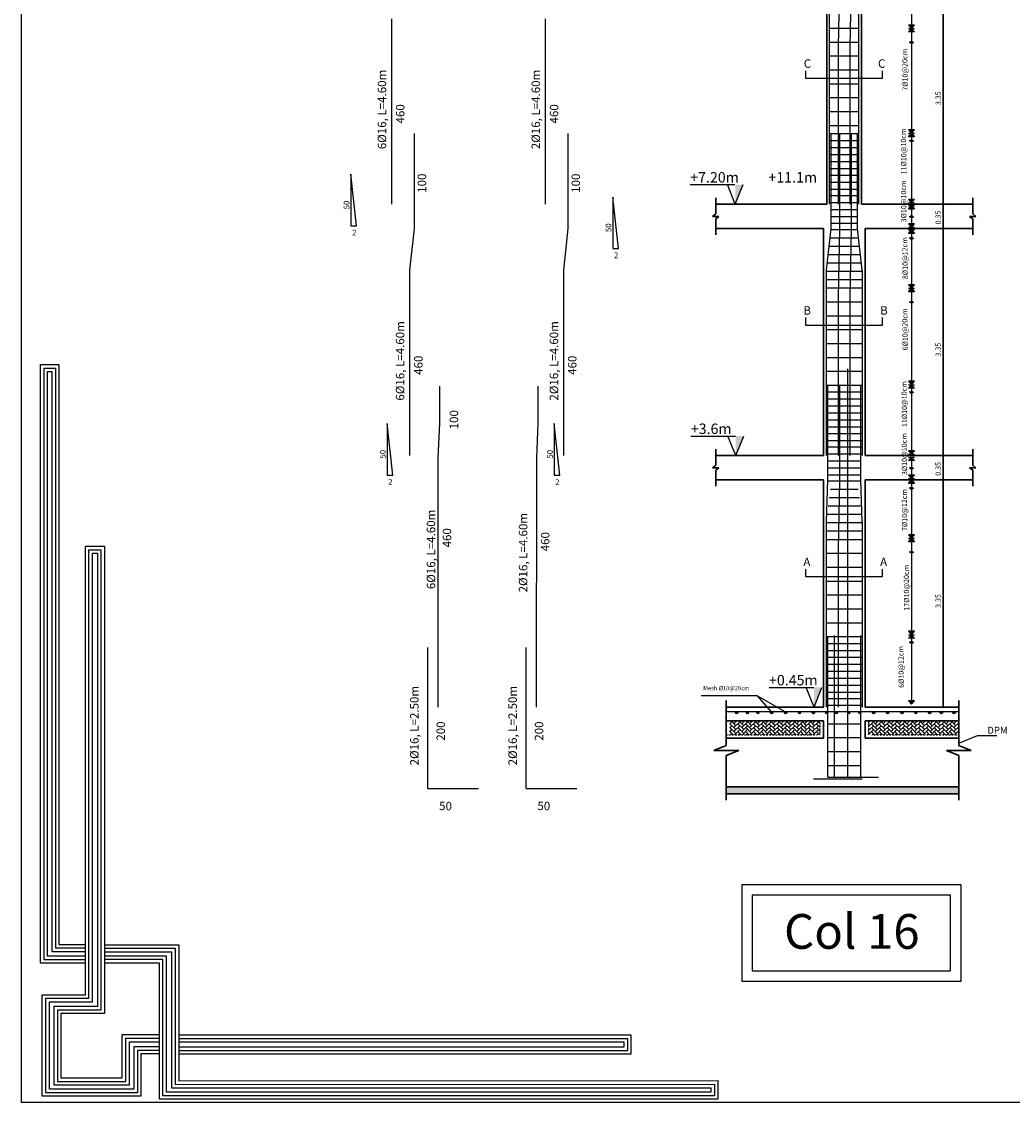
# Model space of a CAD drawing. Units: metres. Extents: x 109378 to 404960, y -111988 to 146157.
# Drawn here: x 280552 to 319723, y 32 to 42758 of the extents above; entities that cross this region are included whole.
import ezdxf

# ---------------------------------------------------------------- set-up
doc = ezdxf.new("R2010")
doc.units = ezdxf.units.M
doc.header["$MEASUREMENT"] = 0
doc.linetypes.add('IHIDDEN', pattern=[0.25, 0.125, -0.125])
for name, color, linetype in [('dbm', 4, 'Continuous'), ('LINKDIMTXT', 6, 'Continuous'), ('NAMING', 2, 'Continuous'), ('S-DOT_ST', 1, 'Continuous'), ('S-HATCH', 8, 'Continuous'), ('SECTBARS', 3, 'Continuous'), ('STEEL', 1, 'Continuous')]:
    doc.layers.add(name, color=color, linetype=linetype)
doc.styles.add('ROMANT', font='ROMAND.SHX')

# ---------------------------------------------------------------- blocks, each defined once
blk = doc.blocks.new('123')
for points in [[(55.816, 998.253), (53.269, 998.253), (53.269, 1032.21), (54.308, 1032.21), (54.308, 999.322), (55.816, 999.32)], [(55.816, 998.453), (53.469, 998.453), (53.469, 1032.01), (54.108, 1032.01), (54.108, 999.122), (55.816, 999.12)], [(55.816, 998.653), (53.669, 998.653), (53.669, 1031.81), (53.908, 1031.81), (53.908, 998.922), (55.816, 998.92)], [(60.015, 993.108), (58.964, 993.108), (58.964, 990.703), (53.37, 990.703), (53.37, 996.467), (55.816, 996.467), (55.816, 998.203), (55.816, 1021.904), (56.891, 1021.904), (56.891, 995.391), (54.428, 995.391), (54.428, 991.75), (57.908, 991.75), (57.908, 994.2), (60.015, 994.2)], [(60.015, 993.308), (58.764, 993.308), (58.764, 990.903), (53.57, 990.903), (53.57, 996.267), (56.016, 996.267), (56.016, 998.203), (56.016, 1021.704), (56.691, 1021.704), (56.691, 995.591), (54.228, 995.591), (54.228, 991.55), (58.108, 991.55), (58.108, 994), (60.015, 994)], [(60.015, 993.508), (58.564, 993.508), (58.564, 991.103), (53.77, 991.103), (53.77, 996.067), (56.216, 996.067), (56.216, 998.203), (56.216, 1021.504), (56.491, 1021.504), (56.491, 995.791), (54.028, 995.791), (54.028, 991.35), (58.308, 991.35), (58.308, 993.8), (60.015, 993.8)], [(56.891, 999.299), (61.107, 999.299), (61.107, 991.578), (91.698, 991.59), (91.698, 990.534), (60.015, 990.534), (60.015, 998.258), (56.891, 998.258)], [(56.891, 999.099), (60.907, 999.099), (60.907, 991.378), (91.498, 991.39), (91.498, 990.734), (60.215, 990.734), (60.215, 998.458), (56.891, 998.458)], [(56.891, 998.899), (60.707, 998.899), (60.707, 991.178), (91.298, 991.19), (91.298, 990.934), (60.415, 990.934), (60.415, 998.658), (56.891, 998.658)], [(61.107, 993.107), (86.779, 993.107), (86.779, 994.171), (61.107, 994.171)], [(61.107, 993.307), (86.579, 993.307), (86.579, 993.971), (61.107, 993.971)], [(61.107, 993.507), (86.379, 993.507), (86.379, 993.771), (61.107, 993.771)]]:
    blk.add_lwpolyline(points)
blk = doc.blocks.new('_OBLIQUE')
at = {"color": 0, "linetype": 'ByBlock'}
blk.add_line((-0.5, -0.5), (0.5, 0.5), dxfattribs=at)

msp = doc.modelspace()

# ---------------------------------------------------------------- hatches: boundary and pattern name
h = msp.add_hatch(color=0)
h.set_gradient(color1=(255, 255, 255), one_color=1, tint=1)
h.paths.add_polyline_path([(315736.6, 42485.5), (315736.6, 42622.5), (315621, 42622.5)])
h.paths.add_polyline_path([(315852.3, 42622.5), (315736.6, 42622.5), (315736.6, 42485.5)])
h = msp.add_hatch(color=0)
h.set_gradient(color1=(255, 255, 255), one_color=1, tint=1)
h.paths.add_polyline_path([(315736.6, 42348.4), (315736.6, 42485.5), (315621, 42348.4)])
h.paths.add_polyline_path([(315736.6, 42485.5), (315736.6, 42348.4), (315852.3, 42348.4)])
h = msp.add_hatch(color=0)
h.set_gradient(color1=(255, 255, 255), one_color=1, tint=1)
h.paths.add_polyline_path([(315736.6, 38344), (315736.6, 38481), (315621, 38481)])
h.paths.add_polyline_path([(315852.3, 38481), (315736.6, 38481), (315736.6, 38344)])
h = msp.add_hatch(color=0)
h.set_gradient(color1=(255, 255, 255), one_color=1, tint=1)
h.paths.add_polyline_path([(315736.6, 38207), (315736.6, 38344), (315621, 38207)])
h.paths.add_polyline_path([(315736.6, 38344), (315736.6, 38207), (315852.3, 38207)])
at = {"linetype": 'Continuous'}
for color, points in [(256, [(308764.4, 35539.1), (309075, 36314.6), (308764.4, 36314.6)]), (256, [(308788.7, 25600), (309099.3, 26375.5), (308788.7, 26375.5)]), (256, [(311880.2, 15660.9), (312190.8, 16436.4), (311880.2, 16436.4)]), (41, [(308778.3, 15434.2), (308778.3, 15434.7, -0.997247), (308866.2, 15434.5, -0.997247)]), (41, [(309204, 15438.3), (309204, 15438.8, -0.997247), (309291.8, 15438.6, -0.997247)]), (41, [(309615.8, 15438.3), (309615.8, 15438.8, -0.997247), (309703.7, 15438.6, -0.997247)]), (41, [(310164.9, 15438.3), (310164.9, 15438.8, -0.997247), (310252.8, 15438.6, -0.997247)]), (41, [(310714, 15438.3), (310714, 15438.8, -0.997247), (310801.9, 15438.6, -0.997247)]), (41, [(311263.2, 15438.3), (311263.2, 15438.8, -0.997247), (311351, 15438.6, -0.997247)]), (41, [(311812.3, 15438.3), (311812.3, 15438.8, -0.997247), (311900.2, 15438.6, -0.997247)]), (41, [(312341, 15438.3), (312341, 15438.8, -0.997247), (312428.9, 15438.6, -0.997247)]), (41, [(312715.5, 15438.3), (312715.5, 15438.8, -0.997247), (312803.4, 15438.6, -0.997247)]), (41, [(313208.5, 15438.3), (313208.5, 15438.8, -0.997247), (313296.4, 15438.6, -0.997247)]), (41, [(313646.4, 15438.3), (313646.4, 15438.8, -0.997247), (313734.3, 15438.6, -0.997247)]), (41, [(314195.5, 15438.3), (314195.5, 15438.8, -0.997247), (314283.4, 15438.6, -0.997247)]), (41, [(314744.6, 15438.3), (314744.6, 15438.8, -0.997247), (314832.5, 15438.6, -0.997247)]), (41, [(315314.1, 15438.3), (315314.1, 15438.8, -0.997247), (315402, 15438.6, -0.997247)]), (41, [(315863.3, 15438.3), (315863.3, 15438.8, -0.997247), (315951.1, 15438.6, -0.997247)]), (41, [(316412.4, 15438.3), (316412.4, 15438.8, -0.997247), (316500.3, 15438.6, -0.997247)]), (41, [(316867.5, 15438.3), (316867.5, 15438.8, -0.997247), (316955.3, 15438.6, -0.997247)]), (41, [(317373.3, 15438.3), (317373.3, 15438.8, -0.997247), (317461.2, 15438.6, -0.997247)])]:
    msp.add_hatch(color=color, dxfattribs=at).paths.add_polyline_path(points)
h = msp.add_hatch(color=0)
h.set_gradient(color1=(255, 255, 255), one_color=1, tint=1)
h.paths.add_polyline_path([(315736.6, 35594), (315736.6, 35731), (315621, 35731)])
h.paths.add_polyline_path([(315852.3, 35731), (315736.6, 35731), (315736.6, 35594)])
h = msp.add_hatch(color=0)
h.set_gradient(color1=(255, 255, 255), one_color=1, tint=1)
h.paths.add_polyline_path([(315736.6, 35347.1), (315736.6, 35484.2), (315621, 35347.1)])
h.paths.add_polyline_path([(315736.6, 35484.2), (315736.6, 35347.1), (315852.3, 35347.1)])
h = msp.add_hatch(color=0)
h.set_gradient(color1=(255, 255, 255), one_color=1, tint=1)
h.paths.add_polyline_path([(315736.6, 34633), (315736.6, 34770.1), (315621, 34770.1)])
h.paths.add_polyline_path([(315852.3, 34770.1), (315736.6, 34770.1), (315736.6, 34633)])
h = msp.add_hatch(color=0)
h.set_gradient(color1=(255, 255, 255), one_color=1, tint=1)
h.paths.add_polyline_path([(315736.6, 34386.2), (315736.6, 34523.2), (315621, 34386.2)])
h.paths.add_polyline_path([(315736.6, 34523.2), (315736.6, 34386.2), (315852.3, 34386.2)])
h = msp.add_hatch(color=0)
h.set_gradient(color1=(255, 255, 255), one_color=1, tint=1)
h.paths.add_polyline_path([(315736.6, 32216.9), (315736.6, 32353.9), (315621, 32353.9)])
h.paths.add_polyline_path([(315852.3, 32353.9), (315736.6, 32353.9), (315736.6, 32216.9)])
h = msp.add_hatch(color=0)
h.set_gradient(color1=(255, 255, 255), one_color=1, tint=1)
h.paths.add_polyline_path([(315736.6, 32079.9), (315736.6, 32216.9), (315621, 32079.9)])
h.paths.add_polyline_path([(315736.6, 32216.9), (315736.6, 32079.9), (315852.3, 32079.9)])
h = msp.add_hatch(color=0)
h.set_gradient(color1=(255, 255, 255), one_color=1, tint=1)
h.paths.add_polyline_path([(315736.6, 28404.9), (315736.6, 28541.9), (315621, 28541.9)])
h.paths.add_polyline_path([(315852.3, 28541.9), (315736.6, 28541.9), (315736.6, 28404.9)])
h = msp.add_hatch(color=0)
h.set_gradient(color1=(255, 255, 255), one_color=1, tint=1)
h.paths.add_polyline_path([(315736.6, 28267.9), (315736.6, 28404.9), (315621, 28267.9)])
h.paths.add_polyline_path([(315736.6, 28404.9), (315736.6, 28267.9), (315852.3, 28267.9)])
h = msp.add_hatch(color=0)
h.set_gradient(color1=(255, 255, 255), one_color=1, tint=1)
h.paths.add_polyline_path([(315736.6, 25654.9), (315736.6, 25792), (315621, 25792)])
h.paths.add_polyline_path([(315852.3, 25792), (315736.6, 25792), (315736.6, 25654.9)])
h = msp.add_hatch(color=0)
h.set_gradient(color1=(255, 255, 255), one_color=1, tint=1)
h.paths.add_polyline_path([(315736.6, 25408.1), (315736.6, 25545.1), (315621, 25408.1)])
h.paths.add_polyline_path([(315736.6, 25545.1), (315736.6, 25408.1), (315852.3, 25408.1)])
h = msp.add_hatch(color=0)
h.set_gradient(color1=(255, 255, 255), one_color=1, tint=1)
h.paths.add_polyline_path([(315736.6, 24694), (315736.6, 24831), (315621, 24831)])
h.paths.add_polyline_path([(315852.3, 24831), (315736.6, 24831), (315736.6, 24694)])
h = msp.add_hatch(color=0)
h.set_gradient(color1=(255, 255, 255), one_color=1, tint=1)
h.paths.add_polyline_path([(315736.6, 24502), (315736.6, 24639.1), (315621, 24502)])
h.paths.add_polyline_path([(315736.6, 24639.1), (315736.6, 24502), (315852.3, 24502)])
h = msp.add_hatch(color=0)
h.set_gradient(color1=(255, 255, 255), one_color=1, tint=1)
h.paths.add_polyline_path([(315736.6, 22332.8), (315736.6, 22469.8), (315621, 22469.8)])
h.paths.add_polyline_path([(315852.3, 22469.8), (315736.6, 22469.8), (315736.6, 22332.8)])
h = msp.add_hatch(color=0)
h.set_gradient(color1=(255, 255, 255), one_color=1, tint=1)
h.paths.add_polyline_path([(315736.6, 22195.7), (315736.6, 22332.8), (315621, 22195.7)])
h.paths.add_polyline_path([(315736.6, 22332.8), (315736.6, 22195.7), (315852.3, 22195.7)])
h = msp.add_hatch(color=0)
h.set_gradient(color1=(255, 255, 255), one_color=1, tint=1)
h.paths.add_polyline_path([(315736.6, 18520.7), (315736.6, 18657.8), (315621, 18657.8)])
h.paths.add_polyline_path([(315852.3, 18657.8), (315736.6, 18657.8), (315736.6, 18520.7)])
h = msp.add_hatch(color=0)
h.set_gradient(color1=(255, 255, 255), one_color=1, tint=1)
h.paths.add_polyline_path([(315736.6, 18383.7), (315736.6, 18520.7), (315621, 18383.7)])
h.paths.add_polyline_path([(315736.6, 18520.7), (315736.6, 18383.7), (315852.3, 18383.7)])
h = msp.add_hatch(color=0)
h.set_gradient(color1=(255, 255, 255), one_color=1, tint=1)
h.paths.add_polyline_path([(315736.6, 15770.8), (315736.6, 15907.8), (315621, 15907.8)])
h.paths.add_polyline_path([(315852.3, 15907.8), (315736.6, 15907.8), (315736.6, 15770.8)])
at = {"layer": 'S-HATCH'}
h = msp.add_hatch(dxfattribs=at)
h.set_pattern_fill('AR-HBONE', color=256, scale=27.456, style=0)
h.set_pattern_definition([(45, (-133001.08, 58178.88), (1e-14, 155.31459), [329.472, -109.824]), (135, (-132923.42, 58256.53), (1e-14, 155.31459), [329.472, -109.824])])
h.paths.add_polyline_path([(317605.6, 14562.7), (317605.6, 15111.8), (314040.3, 15111.8), (314040.3, 14562.7)])
h.paths.add_polyline_path([(308549.5, 15111.8), (308549.5, 14562.7), (312111.5, 14562.7), (312111.5, 15111.8)])
h = msp.add_hatch(dxfattribs=at)
h.set_pattern_fill('AR-CONC', color=256, scale=54.912, style=0)
h.set_pattern_definition([(50, (-277082.17, -189898.92), (393.86191, -34.45845), [41.184, -453.024]), (355, (-277082.17, -189898.9), (-76.19113, 413.04374), [32.9472, -362.4192]), (100.4514, (-277049.35, -189901.8), (317.67107, 378.58504), [35.00101, -385.01116]), (46.1842, (-277082.17, -189789.1), (586.0434, -90.8898), [61.776, -679.536]), (96.6356, (-277033.33, -189796.67), (513.242, 534.9076), [52.5015, -577.51664]), (351.1842, (-277082.2, -189789.1), (513.24157, 534.908), [49.4208, -543.6288]), (21, (-277027.26, -189816.55), (327.7736, -221.08609), [41.184, -453.024]), (326, (-277027.26, -189816.55), (133.60932, 398.1944), [32.9472, -362.4192]), (71.4514, (-276999.94, -189834.97), (461.38305, 177.10795), [35.00101, -385.01116]), (37.5, (-277082.17, -189898.92), (6.67722, 182.798673), [0, -358.02624, 0, -367.9104, 0, -363.792]), (7.5, (-277082.17, -189898.92), (144.456744, 216.57936), [0, -209.76384, 0, -349.78944, 0, -138.6528]), (327.5, (-277204.62, -189898.92), (293.132576, -12.38533), [0, -137.28, 0, -428.3136, 0, -568.3392]), (317.5, (-277259.54, -189898.92), (320.23919, 54.96965), [0, -178.464, 0, -284.44416, 0, -403.6032])])
h.paths.add_polyline_path([(308412.3, 12503.5), (308412.3, 12228.9), (317605.6, 12228.9), (317605.6, 12503.5)])

# ---------------------------------------------------------------- linework, layer by layer
at = {"lineweight": 30}
for p, q in [((312388.2, 35539.1), (312388.2, 44517.2)), ((313761, 35539.1), (313761, 44517.2)), ((307995.2, 35539.1), (307995.9, 35791.4)), ((307995.2, 35539.1), (307995.2, 35158.4)), ((312388.2, 35539.1), (307995.2, 35539.1)), ((313761, 35539.1), (318154, 35539.1)), ((313761, 35539.1), (318154, 35539.1)), ((318154, 35539.1), (318154.7, 35791.4)), ((318154, 35539.1), (318154, 35158.4)), ((307872, 35058.6), (307995.2, 35158.4)), ((307872, 35058.6), (307995.2, 35058.6)), ((307995.2, 34958.8), (308118.5, 35058.6)), ((307995.2, 35058.6), (308118.5, 35058.6)), ((318154, 34958.8), (318030.7, 35058.6)), ((318154, 35058.6), (318030.7, 35058.6)), ((318277.2, 35058.6), (318154, 35158.4)), ((318277.2, 35058.6), (318154, 35058.6)), ((307995.2, 34958.8), (307995.2, 34578.1)), ((318154, 34958.8), (318154, 34578.1)), ((307994.5, 34325.8), (307995.2, 34578.1)), ((307995.2, 34578.1), (312250.9, 34578.1)), ((312250.9, 25600), (312250.9, 34578.1)), ((318154, 34578.1), (313898.3, 34578.1)), ((313898.3, 25600), (313898.3, 34578.1)), ((318153.3, 34325.8), (318154, 34578.1)), ((307995.2, 25600), (307995.9, 25852.3)), ((318154, 25600), (318154.7, 25852.3)), ((307872, 25119.5), (307995.2, 25219.4)), ((312250.9, 25600), (307995.2, 25600)), ((307995.2, 25600), (307995.2, 25219.4)), ((313898.3, 25600), (318154, 25600)), ((313898.3, 25600), (318154, 25600)), ((318154, 25600), (318154, 25219.4)), ((318277.2, 25119.5), (318154, 25219.4)), ((307872, 25119.5), (307995.2, 25119.5)), ((307995.2, 25019.7), (308118.5, 25119.5)), ((307995.2, 25119.5), (308118.5, 25119.5)), ((307995.2, 25019.7), (307995.2, 24639.1)), ((318154, 25019.7), (318030.7, 25119.5)), ((318154, 25119.5), (318030.7, 25119.5)), ((318277.2, 25119.5), (318154, 25119.5)), ((318154, 25019.7), (318154, 24639.1)), ((307994.5, 24386.7), (307995.2, 24639.1)), ((312250.9, 24639.1), (307995.2, 24639.1)), ((312250.9, 15660.9), (312250.9, 24639.1)), ((313898.3, 24639.1), (318154, 24639.1)), ((313898.3, 24639.1), (318154, 24639.1)), ((313898.3, 15660.9), (313898.3, 24639.1)), ((318153.3, 24386.7), (318154, 24639.1)), ((308412.3, 15660.9), (308412.3, 15913.3)), ((317605.6, 15660.9), (317605.6, 15913.3)), ((312250.9, 15660.9), (308412.3, 15660.9)), ((308412.3, 15660.9), (308412.3, 14144.6)), ((317468.4, 15660.9), (313898.3, 15660.9)), ((317468.4, 15660.9), (317605.6, 15660.9)), ((317605.6, 15660.9), (317605.6, 14144.6)), ((312250.9, 15111.8), (308412.3, 15111.8)), ((312250.9, 15111.8), (312250.9, 14425.4)), ((313898.3, 15111.8), (317605.6, 15111.8)), ((313898.3, 15111.8), (313898.3, 14425.4)), ((307919.2, 13944.9), (308412.3, 14144.6)), ((308412.3, 14425.4), (312250.9, 14425.4)), ((313898.3, 14425.4), (316437.2, 14425.4)), ((313898.3, 14425.4), (317605.6, 14425.4)), ((318098.7, 13944.9), (317605.6, 14144.6)), ((307919.2, 13944.9), (308412.3, 13944.9)), ((308412.3, 13745.3), (308905.3, 13944.9)), ((308412.3, 13944.9), (308905.3, 13944.9)), ((308412.3, 13745.3), (308412.3, 12228.9)), ((317605.6, 13745.3), (317112.6, 13944.9)), ((317605.6, 13944.9), (317112.6, 13944.9)), ((318098.7, 13944.9), (317605.6, 13944.9)), ((317605.6, 13745.3), (317605.6, 12228.9)), ((308412.3, 12503.5), (317605.6, 12503.5)), ((308412.3, 12228.9), (317605.6, 12228.9)), ((308412.3, 12228.9), (308412.3, 11976.6)), ((317605.6, 12228.9), (317605.6, 11976.6))]:
    msp.add_line(p, q, dxfattribs=at)
at = {"color": 0, "lineweight": 30}
for p, q in [((316991.4, 35511.6), (316991.4, 44517.2)), ((316991.4, 34578.1), (316991.4, 35511.6)), ((316991.4, 25572.6), (316991.4, 34578.1)), ((316991.4, 24639.1), (316991.4, 25572.6)), ((316991.4, 15633.5), (316991.4, 24639.1))]:
    msp.add_line(p, q, dxfattribs=at)
for p, q in [((315736.6, 44434.8), (315736.6, 35594)), ((315621, 42485.5), (315852.3, 42485.5)), ((315736.6, 42485.5), (315852.3, 42348.4)), ((315621, 38344), (315852.3, 38344)), ((315736.6, 38344), (315852.3, 38207)), ((293570.9, 36721.1), (293570.9, 34680.9)), ((293796.4, 34680.9), (293570.9, 36721.1)), ((303924.6, 35823.3), (303924.6, 33783.2)), ((304150.1, 33783.2), (303924.6, 35823.3)), ((315621, 35594), (315852.3, 35594)), ((315621, 35484.2), (315852.3, 35484.2)), ((315736.6, 35484.2), (315736.6, 34633)), ((315736.6, 35484.2), (315852.3, 35347.1)), ((293570.9, 34680.9), (293796.4, 34680.9)), ((315621, 34633), (315852.3, 34633)), ((315621, 34523.2), (315852.3, 34523.2)), ((315736.6, 34523.2), (315852.3, 34386.2)), ((315736.6, 34523.2), (315736.6, 25654.9)), ((303924.6, 33783.2), (304150.1, 33783.2)), ((315621, 32216.9), (315852.3, 32216.9)), ((315736.6, 32216.9), (315852.3, 32079.9)), ((315621, 28404.9), (315852.3, 28404.9)), ((315736.6, 28404.9), (315852.3, 28267.9)), ((294999.2, 26866.4), (294999.2, 24826.2)), ((295224.7, 24826.2), (294999.2, 26866.4)), ((301611.4, 26866.4), (301611.4, 24826.2)), ((301837, 24826.2), (301611.4, 26866.4)), ((315621, 25654.9), (315852.3, 25654.9)), ((315621, 25545.1), (315852.3, 25545.1)), ((315736.6, 25545.1), (315736.6, 24694)), ((315736.6, 25545.1), (315852.3, 25408.1)), ((294999.2, 24826.2), (295224.7, 24826.2)), ((301611.4, 24826.2), (301837, 24826.2)), ((315621, 24694), (315852.3, 24694)), ((315736.6, 24639.1), (315852.3, 24502)), ((315736.6, 24639.1), (315736.6, 15770.8)), ((315621, 22332.8), (315852.3, 22332.8)), ((315736.6, 22332.8), (315852.3, 22195.7)), ((315621, 18520.7), (315852.3, 18520.7)), ((315736.6, 18520.7), (315852.3, 18383.7)), ((317605.6, 14234.2), (318344, 14540.9)), ((318344, 14540.9), (319113.7, 14540.9))]:
    msp.add_line(p, q)
at = {"color": 5}
for p, q in [((313651.2, 42485.5), (312498, 42485.5)), ((313651.2, 41936.3), (312498, 41936.3)), ((313651.2, 41387.2), (312498, 41387.2)), ((313651.2, 40838.1), (312498, 40838.1)), ((313651.2, 40289), (312498, 40289)), ((313651.2, 39739.9), (312498, 39739.9)), ((313651.2, 39190.7), (312498, 39190.7)), ((313651.2, 38641.6), (312498, 38641.6)), ((313651.2, 38316.5), (312498, 38316.5)), ((313651.2, 38042), (312498, 38042)), ((313651.2, 37767.4), (312498, 37767.4)), ((313651.2, 37492.8), (312498, 37492.8)), ((313651.2, 37218.3), (312498, 37218.3)), ((313651.2, 36943.7), (312498, 36943.7)), ((313651.2, 36669.2), (312498, 36669.2)), ((313651.2, 36394.6), (312498, 36394.6)), ((313651.2, 36120), (312498, 36120)), ((313651.2, 35868.6), (312498, 35868.6)), ((313651.2, 35594), (312498, 35594)), ((313596.3, 35319.4), (312552.9, 35319.4)), ((313596.3, 35044.9), (312552.9, 35044.9)), ((313596.3, 34770.3), (312552.9, 34770.3)), ((313623.2, 34193.7), (312527.8, 34193.7)), ((313600.1, 34523.2), (312549.3, 34523.2)), ((313679.3, 33864.3), (312475.3, 33864.3)), ((313717.7, 33534.8), (312439.4, 33534.8)), ((313756, 33205.3), (312403.6, 33205.3)), ((313788.5, 32875.9), (312373.2, 32875.9)), ((313788.5, 32546.4), (312373.2, 32546.4)), ((313788.5, 32216.9), (312373.2, 32216.9)), ((313788.5, 31667.8), (312373.2, 31667.8)), ((313788.5, 31118.7), (312373.2, 31118.7)), ((313788.5, 30569.6), (312373.2, 30569.6)), ((313788.5, 30020.4), (312373.2, 30020.4)), ((313788.5, 29471.3), (312373.2, 29471.3)), ((313788.5, 28922.2), (312373.2, 28922.2)), ((313788.5, 28377.5), (312373.2, 28377.5)), ((313788.5, 28102.9), (312373.2, 28102.9)), ((313788.5, 27828.3), (312373.2, 27828.3)), ((313788.5, 27553.8), (312373.2, 27553.8)), ((313788.5, 27279.2), (312373.2, 27279.2)), ((313788.5, 27004.7), (312373.2, 27004.7)), ((313788.5, 26730.1), (312373.2, 26730.1)), ((313788.5, 26455.5), (312373.2, 26455.5)), ((313788.5, 26181), (312373.2, 26181)), ((313788.5, 25929.5), (312373.2, 25929.5)), ((313788.5, 25654.9), (312373.2, 25654.9)), ((313733.5, 25380.4), (312428.2, 25380.4)), ((313733.5, 25105.8), (312428.2, 25105.8)), ((313733.5, 24831.2), (312428.2, 24831.2)), ((313735.7, 24584.1), (312426, 24584.1)), ((313623.2, 24254.7), (312527.8, 24254.7)), ((313717.7, 23595.7), (312439.4, 23595.7)), ((313679.3, 23925.2), (312475.3, 23925.2)), ((313756, 23266.3), (312403.6, 23266.3)), ((313788.5, 22936.8), (312373.2, 22936.8)), ((313788.5, 22607.3), (312373.2, 22607.3)), ((313788.5, 22277.8), (312373.2, 22277.8)), ((313788.5, 21728.7), (312373.2, 21728.7)), ((313788.5, 21179.6), (312373.2, 21179.6)), ((313788.5, 20630.5), (312373.2, 20630.5)), ((313788.5, 20081.4), (312373.2, 20081.4)), ((313788.5, 19532.2), (312373.2, 19532.2)), ((313788.5, 18983.1), (312373.2, 18983.1)), ((313788.5, 18438.4), (312373.2, 18438.4)), ((313788.5, 18163.8), (312373.2, 18163.8)), ((313788.5, 17889.3), (312373.2, 17889.3)), ((313788.5, 17614.7), (312373.2, 17614.7)), ((313788.5, 17340.1), (312373.2, 17340.1)), ((313788.5, 17065.6), (312373.2, 17065.6)), ((313788.5, 16791), (312373.2, 16791)), ((313788.5, 16516.5), (312373.2, 16516.5)), ((313788.5, 16241.9), (312373.2, 16241.9)), ((313788.5, 15990.4), (312373.2, 15990.4)), ((313788.5, 15715.9), (312373.2, 15715.9)), ((313733.5, 14986.5), (312428.2, 14986.5)), ((313733.5, 14437.4), (312428.2, 14437.4)), ((313733.5, 13888.3), (312428.2, 13888.3)), ((313733.5, 13888.3), (312690.2, 13888.3)), ((313733.5, 13339.1), (312428.2, 13339.1)), ((313733.5, 13339.1), (312690.2, 13339.1))]:
    msp.add_line(p, q, dxfattribs=at)
at = {"color": 0}
for p, q in [((315736.6, 41936.3), (315647.3, 41936.3)), ((315736.6, 41936.3), (315825.9, 41936.3)), ((315736.6, 38042), (315647.3, 38042)), ((315736.6, 38042), (315825.9, 38042)), ((315736.6, 35044.9), (315647.3, 35044.9)), ((315736.6, 35044.9), (315825.9, 35044.9)), ((315736.6, 34193.7), (315647.3, 34193.7)), ((315736.6, 34193.7), (315825.9, 34193.7)), ((315736.6, 31667.8), (315647.3, 31667.8)), ((315736.6, 31667.8), (315647.3, 31667.8)), ((315736.6, 31667.8), (315825.9, 31667.8)), ((315736.6, 31667.8), (315825.9, 31667.8)), ((315736.6, 28102.9), (315647.3, 28102.9)), ((315736.6, 28102.9), (315647.3, 28102.9)), ((315736.6, 28102.9), (315825.9, 28102.9)), ((315736.6, 28102.9), (315825.9, 28102.9)), ((315736.6, 25105.8), (315647.3, 25105.8)), ((315736.6, 25105.8), (315825.9, 25105.8)), ((315736.6, 24309.6), (315647.3, 24309.6)), ((315736.6, 24309.6), (315825.9, 24309.6)), ((315736.6, 21783.6), (315647.3, 21783.6)), ((315736.6, 21783.6), (315647.3, 21783.6)), ((315736.6, 21783.6), (315825.9, 21783.6)), ((315736.6, 21783.6), (315825.9, 21783.6)), ((315736.6, 18218.7), (315647.3, 18218.7)), ((315736.6, 18218.7), (315647.3, 18218.7)), ((315736.6, 18218.7), (315825.9, 18218.7)), ((315736.6, 18218.7), (315825.9, 18218.7))]:
    msp.add_line(p, q, dxfattribs=at)
at = {"linetype": 'Continuous'}
for p, q in [((306985.7, 36314.6), (308756, 36314.6)), ((308764.4, 35539.1), (308453.7, 36314.6)), ((308764.4, 35539.1), (309075, 36314.6)), ((308764.4, 35539.1), (309075, 36314.6)), ((307010, 26375.5), (308780.4, 26375.5)), ((308788.7, 25600), (308478.1, 26375.5)), ((308788.7, 25600), (309099.3, 26375.5)), ((310101.5, 16436.4), (311871.8, 16436.4)), ((311880.2, 15660.9), (311569.5, 16436.4)), ((311880.2, 15660.9), (312190.8, 16436.4))]:
    msp.add_line(p, q, dxfattribs=at)
at = {"color": 3}
for p, q in [((307420, 16119.2, 0), (309619.6, 16119.2, 0)), ((309619.6, 16119.2, 0), (310180.5, 15472.1)), ((309619.6, 16119.2, 0), (310726.6, 15482.7, 0))]:
    msp.add_line(p, q, dxfattribs=at)
at = {"color": 253}
msp.add_lwpolyline([(280552.3, 86431.6), (404959.7, 86431.6), (404959.7, 31.9), (280552.3, 31.9), (280552.3, 86431.6)], dxfattribs=at)
for points in [[(315621, 42622.5), (315736.6, 42485.5), (315852.3, 42622.5), (315621, 42622.5)], [(315621, 42348.4), (315736.6, 42485.5), (315852.3, 42348.4), (315621, 42348.4)], [(311547.3, 40816.2), (311547.3, 40522.5), (314594.4, 40522.5), (314594.4, 40816.2)], [(315621, 38481), (315736.6, 38344), (315852.3, 38481), (315621, 38481)], [(315621, 38207), (315736.6, 38344), (315852.3, 38207), (315621, 38207)], [(315621, 35731), (315736.6, 35594), (315852.3, 35731), (315621, 35731)], [(315621, 35347.1), (315736.6, 35484.2), (315852.3, 35347.1), (315621, 35347.1)], [(315621, 34770.1), (315736.6, 34633), (315852.3, 34770.1), (315621, 34770.1)], [(315621, 34386.2), (315736.6, 34523.2), (315852.3, 34386.2), (315621, 34386.2)], [(315621, 32353.9), (315736.6, 32216.9), (315852.3, 32353.9), (315621, 32353.9)], [(315621, 32079.9), (315736.6, 32216.9), (315852.3, 32079.9), (315621, 32079.9)], [(311547.3, 31056), (311547.3, 30762.4), (314594.4, 30762.4), (314594.4, 31056)], [(315621, 28541.9), (315736.6, 28404.9), (315852.3, 28541.9), (315621, 28541.9)], [(315621, 28267.9), (315736.6, 28404.9), (315852.3, 28267.9), (315621, 28267.9)], [(315621, 25792), (315736.6, 25654.9), (315852.3, 25792), (315621, 25792)], [(315621, 25408.1), (315736.6, 25545.1), (315852.3, 25408.1), (315621, 25408.1)], [(315621, 24831), (315736.6, 24694), (315852.3, 24831), (315621, 24831)], [(315621, 24502), (315736.6, 24639.1), (315852.3, 24502), (315621, 24502)], [(315621, 22469.8), (315736.6, 22332.8), (315852.3, 22469.8), (315621, 22469.8)], [(315621, 22195.7), (315736.6, 22332.8), (315852.3, 22195.7), (315621, 22195.7)], [(311547.3, 21117), (311547.3, 20823.3), (314594.4, 20823.3), (314594.4, 21117)], [(315621, 18657.8), (315736.6, 18520.7), (315852.3, 18657.8), (315621, 18657.8)], [(315621, 18383.7), (315736.6, 18520.7), (315852.3, 18383.7), (315621, 18383.7)], [(315621, 15907.8), (315736.6, 15770.8), (315852.3, 15907.8), (315621, 15907.8)]]:
    msp.add_lwpolyline(points)
at = {"color": 0}
for centre in [(315736.6, 41936.3), (315736.6, 38042), (315736.6, 35044.9), (315736.6, 34193.7), (315736.6, 31667.8), (315736.6, 31667.8), (315736.6, 28102.9), (315736.6, 28102.9), (315736.6, 25105.8), (315736.6, 24309.6), (315736.6, 21783.6), (315736.6, 21783.6), (315736.6, 18218.7), (315736.6, 18218.7)]:
    msp.add_circle(centre, 42.9, dxfattribs=at)
at = {"layer": 'dbm', "linetype": 'IHIDDEN', "ltscale": 0.7}
for p, q in [((312113.6, 15111.8), (312113.6, 14562.7)), ((314035.6, 15111.8), (314035.6, 14562.7)), ((308412.3, 14562.7), (311976.4, 14562.7)), ((314172.8, 14562.7), (317605.6, 14562.7))]:
    msp.add_line(p, q, dxfattribs=at)
at = {"layer": 'LINKDIMTXT', "color": 5}
for points in [[(309023.2, 4817.9), (317694.7, 4817.9), (317694.7, 8637.6), (309023.2, 8637.6)], [(309435, 5229.7), (317282.9, 5229.7), (317282.9, 8225.8), (309435, 8225.8)]]:
    msp.add_lwpolyline(points, close=True, dxfattribs=at)
at = {"layer": 'S-DOT_ST'}
for centre in [(308792.7, 15435.3), (309218.4, 15439.5), (309630.2, 15439.5), (310179.3, 15439.5), (310728.4, 15439.5), (311277.6, 15439.5), (312355.4, 15439.5), (312729.9, 15439.5), (313223, 15439.5), (313660.8, 15439.5), (314209.9, 15439.5), (314759, 15439.5), (315328.5, 15439.5), (315877.7, 15439.5), (316426.8, 15439.5), (316881.9, 15439.5), (317387.7, 15439.5)]:
    msp.add_arc(centre, 13.7, 180, 0, dxfattribs=at)
at = {"layer": 'S-HATCH'}
msp.add_line((317396.9, 12230.7), (317396.9, 12230.7), dxfattribs=at)
msp.add_line((317396.9, 12230.7), (317396.9, 12230.7), dxfattribs=at)
at = {"layer": 'SECTBARS', "linetype": 'Continuous'}
for centre, radius in [((308822.2, 15435.3), 43.2), ((308822.2, 15435.3), 28.8), ((308822.2, 15435.3), 14.4), ((309247.9, 15439.5), 43.2), ((309247.9, 15439.5), 28.8), ((309247.9, 15439.5), 14.4), ((309659.7, 15439.5), 43.2), ((309659.7, 15439.5), 28.8), ((309659.7, 15439.5), 14.4), ((310208.8, 15439.5), 43.2), ((310208.8, 15439.5), 28.8), ((310208.8, 15439.5), 14.4), ((310758, 15439.5), 43.2), ((310758, 15439.5), 28.8), ((310758, 15439.5), 14.4), ((311307.1, 15439.5), 43.2), ((311307.1, 15439.5), 28.8), ((311307.1, 15439.5), 14.4), ((311856.2, 15439.5), 43.2), ((312384.9, 15439.5), 43.2), ((312384.9, 15439.5), 28.8), ((312384.9, 15439.5), 14.4), ((312759.4, 15439.5), 43.2), ((312759.4, 15439.5), 28.8), ((312759.4, 15439.5), 14.4), ((313252.5, 15439.5), 43.2), ((313252.5, 15439.5), 28.8), ((313252.5, 15439.5), 14.4), ((313690.3, 15439.5), 43.2), ((313690.3, 15439.5), 28.8), ((313690.3, 15439.5), 14.4), ((314239.4, 15439.5), 43.2), ((314239.4, 15439.5), 28.8), ((314239.4, 15439.5), 14.4), ((314788.6, 15439.5), 43.2), ((314788.6, 15439.5), 28.8), ((314788.6, 15439.5), 14.4), ((315358.1, 15439.5), 43.2), ((315358.1, 15439.5), 28.8), ((315358.1, 15439.5), 14.4), ((315907.2, 15439.5), 43.2), ((315907.2, 15439.5), 28.8), ((315907.2, 15439.5), 14.4), ((316456.3, 15439.5), 43.2), ((316456.3, 15439.5), 28.8), ((316456.3, 15439.5), 14.4), ((316911.4, 15439.5), 43.2), ((316911.4, 15439.5), 28.8), ((316911.4, 15439.5), 14.4), ((317417.3, 15439.5), 43.2), ((317417.3, 15439.5), 28.8), ((317417.3, 15439.5), 14.4)]:
    msp.add_circle(centre, radius, dxfattribs=at)
at = {"layer": 'STEEL'}
for p, q in [((312848.2, 41771.6), (312903.1, 44517.2)), ((313313.5, 41771.6), (313368.4, 44517.2)), ((295183.7, 35539.1), (295183.7, 42865.6)), ((301266, 35539.1), (301266, 42865.6)), ((312498, 35539.1), (312498, 43144.4)), ((313651.2, 35539.1), (313651.2, 43144.4)), ((312848.2, 35539.1), (312848.2, 41771.6)), ((313313.5, 35539.1), (313313.5, 41771.6)), ((296080.3, 34578.1), (296080.3, 38339.6)), ((302162.6, 34578.1), (302162.6, 38339.6)), ((312552.9, 34578.1), (312552.9, 38339.6)), ((312903.1, 34578.1), (312903.1, 38339.6)), ((313368.4, 34578.1), (313368.4, 38339.6)), ((313596.3, 34578.1), (313596.3, 38339.6)), ((295900.6, 32926.5), (296080.3, 34578.1)), ((301982.9, 32926.5), (302162.6, 34578.1)), ((312373.2, 32926.5), (312552.9, 34578.1)), ((312848.2, 31832.5), (312903.1, 34578.1)), ((313313.5, 31832.5), (313368.4, 34578.1)), ((313788.5, 32926.5), (313596.3, 34578.1)), ((295900.6, 25600), (295900.6, 32926.5)), ((301982.9, 25600), (301982.9, 32926.5)), ((312373.2, 25600), (312373.2, 32926.5)), ((313788.5, 32926.5), (313788.5, 25600)), ((312848.2, 25600), (312848.2, 31832.5)), ((313313.5, 25600), (313313.5, 31832.5)), ((313211.9, 12884.3), (313211.9, 29032)), ((297082, 26887.1), (297082, 28339.7)), ((300971.6, 26887.1), (300971.6, 28339.7)), ((312428.2, 24639.1), (312428.2, 28400.5)), ((312903.1, 24639.1), (312903.1, 28400.5)), ((313733.5, 24639.1), (313733.5, 28400.5)), ((297027.1, 25514.3), (297082, 26887.1)), ((300916.7, 25514.3), (300971.6, 26887.1)), ((297027.1, 15660.9), (297027.1, 25514.3)), ((300912.1, 15660.9), (300916.7, 25514.3)), ((312373.2, 22987.4), (312428.2, 24639.1)), ((312848.2, 21893.5), (312903.1, 24639.1)), ((313788.5, 22987.4), (313733.5, 24639.1)), ((312373.2, 15660.9), (312373.2, 22987.4)), ((313788.5, 22987.4), (313788.5, 15660.9)), ((312848.2, 15660.9), (312848.2, 21893.5)), ((312428.2, 12884.3), (312428.2, 18461.5)), ((312690.2, 12884.3), (312690.2, 18488.9)), ((313733.5, 12884.3), (313733.5, 18488.9)), ((313733.5, 14700), (313733.5, 18461.5)), ((296615.8, 12437), (296615.8, 18014.2)), ((300500.8, 12437), (300500.8, 18014.2)), ((308412.3, 15482.7), (317605.6, 15482.7)), ((311859.1, 12824.9), (313733.5, 12824.9)), ((311996.4, 12824.9), (313788.5, 12824.9)), ((312428.2, 12884.3), (314293.7, 12884.3)), ((312690.2, 12884.3), (314430.9, 12884.3)), ((296615.8, 12437), (298481.3, 12437)), ((296877.8, 12437), (298618.5, 12437)), ((300500.8, 12437), (302366.3, 12437)), ((300762.9, 12437), (302503.6, 12437))]:
    msp.add_line(p, q, dxfattribs=at)

# ---------------------------------------------------------------- block references
at = {"color": 253, "xscale": 696.96, "yscale": 696.96, "zscale": 696.96}
msp.add_blockref('123', (244174.4, -690207.9), dxfattribs=at)
at = {"color": 54, "lineweight": 30, "rotation": 90}
for p, xscale, yscale, zscale in [((316991.4, 35539.1), 68.63999999987936, 68.63999999987936, 68.63999999987936), ((316991.4, 34578.1), 68.63999999987936, 68.63999999987936, 68.63999999987936), ((316991.4, 25600), 68.63999999987936, 68.63999999987936, 68.63999999987936), ((316991.4, 24639.1), 68.63999999987936, 68.63999999987936, 68.63999999987936), ((316991.4, 15660.9), 68.63999999987905, 68.63999999987905, 68.63999999987905)]:
    msp.add_blockref('_OBLIQUE', p, dxfattribs=dict(at, xscale=xscale, yscale=yscale, zscale=zscale))

# ---------------------------------------------------------------- texts
at = {"color": 4, "linetype": 'Continuous', "style": 'ROMANT'}
for s, height, rotation, p in [('6%%C16, L=4.60m ', 334.986, 90, (294966.3, 37713.8)), ('2%%C16, L=4.60m ', 334.986, 90, (301048.6, 37713.8)), ('460', 334.99, 90, (295689.6, 38731.9)), ('460', 334.99, 90, (301771.9, 38731.9)), ('100', 334.99, 90, (296547.5, 35989.9)), ('100', 334.99, 90, (302629.8, 35989.9)), ('50', 226.12, 90, (293513, 35338.1)), ('50', 226.12, 90, (303866.7, 34440.3)), ('6%%C16, L=4.60m ', 334.986, 90, (295683.3, 27774.7)), ('2%%C16, L=4.60m ', 334.986, 90, (301765.5, 27774.7)), ('460', 334.99, 90, (296406.5, 28792.8)), ('460', 334.99, 90, (302488.8, 28792.8)), ('100', 334.99, 90, (297811.8, 26638.4)), ('50', 226.12, 90, (294941.3, 25483.3)), ('50', 226.12, 90, (301553.6, 25483.3)), ('6%%C16, L=4.60m ', 334.986, 90, (296904.8, 20321)), ('2%%C16, L=4.60m ', 334.986, 90, (300546.9, 20192.4)), ('460', 334.99, 90, (297535.7, 21972.2)), ('460', 334.99, 90, (301419.1, 21816.8)), ('2%%C16, L=2.50m ', 334.986, 90, (296247.7, 13354.8)), ('2%%C16, L=2.50m ', 334.986, 90, (300132.8, 13354.8)), ('200', 334.99, 90, (297291.5, 14330.5)), ('200', 334.99, 90, (301176.5, 14330.5)), ('50', 334.99, 358.36188, (297054.6, 11590.2)), ('50', 334.99, 358.36188, (300939.6, 11590.2))]:
    msp.add_text(s, height=height, rotation=rotation, dxfattribs=at).set_placement(p)
for p in [(293617.7, 34302.9), (303971.4, 33405.2), (295046, 24448.2), (301646.7, 24440.3)]:
    msp.add_text('2', height=226.1, dxfattribs=at).set_placement(p)
at = {"linetype": 'Continuous', "style": 'ROMANT'}
msp.add_text('Mesh %%C10@20cm ', height=167.493, dxfattribs=at).set_placement((307501, 16322.5, 0))
at = {"linetype": 'Continuous', "char_height": 334.986, "width": 72.997, "attachment_point": 1, "style": 'ROMANT'}
for s, insert in [('{\\fArial|b0|i0|c0|p34;C}', (311474.3, 41267.5)), ('{\\fArial|b0|i0|c0|p34;C}', (314409.1, 41267.5)), ('{\\fArial|b0|i0|c0|p34;B}', (311459.2, 31507.4)), ('{\\fArial|b0|i0|c0|p34;B}', (314494, 31507.4)), ('{\\fArial|b0|i0|c0|p34;A}', (311459.2, 21568.3)), ('{\\fArial|b0|i0|c0|p34;A}', (314494, 21568.3))]:
    msp.add_mtext(s, dxfattribs=dict(at, insert=insert))
at = {"linetype": 'Continuous', "char_height": 411.84, "attachment_point": 1}
for s, insert in [('{\\fTimes New Roman|b0|i0|c0|p18;+7.20\\fTimes New Roman|b0|i0|c186|p18;m}', (306985.7, 36807.4)), ('{\\fTimes New Roman|b0|i0|c0|p18;+11.1\\fTimes New Roman|b0|i0|c186|p18;m}', (310077.1, 36807.4)), ('{\\fTimes New Roman|b0|i0|c0|p18;+3.6\\fTimes New Roman|b0|i0|c186|p18;m}', (307010, 26868.3)), ('{\\fTimes New Roman|b0|i0|c0|p18;+0.45\\fTimes New Roman|b0|i0|c186|p18;m}', (310101.5, 16929.2))]:
    msp.add_mtext_dynamic_manual_height_columns(s, width=1.741, gutter_width=1, heights=[0], dxfattribs=dict(at, insert=insert))
at = {"insert": (319133.4, 14742.3), "char_height": 274.56, "attachment_point": 5}
msp.add_mtext_dynamic_manual_height_columns('DPM', width=0.248, gutter_width=1, heights=[0], dxfattribs=at)
at = {"insert": (313375.1, 6789.5), "char_height": 1372.8, "attachment_point": 5, "rotation": 359.98922}
msp.add_mtext('{\\fTimes New Roman|b1|i0|c0|p18;Col 16}', dxfattribs=at)
at = {"layer": 'NAMING', "color": 0}
for s, p in [('7%%C10@20cm ', (315588, 40027.4)), ('3.35', (316892.5, 39458.2)), ('11%%C10@10cm ', (315535.2, 36722.4)), ('3%%C10@10cm ', (315535.2, 34823.5)), ('0.35', (316892.5, 34743.5)), ('8%%C10@12cm ', (315588, 32579.7)), ('6%%C10@20cm ', (315588, 29761.3)), ('3.35', (316892.5, 29519.1)), ('11%%C10@10cm ', (315561.6, 26730.6)), ('3%%C10@10cm ', (315561.6, 24831.7)), ('0.35', (316892.5, 24804.4)), ('7%%C10@12cm ', (315568.8, 22623.2)), ('17%%C10@20cm ', (315647.9, 19469.6)), ('3.35', (316892.5, 19580)), ('6%%C10@12cm ', (315432.8, 16420.8))]:
    msp.add_text(s, height=205.92, rotation=90.64508, dxfattribs=at).set_placement(p)

doc.saveas('drawing.dxf')
